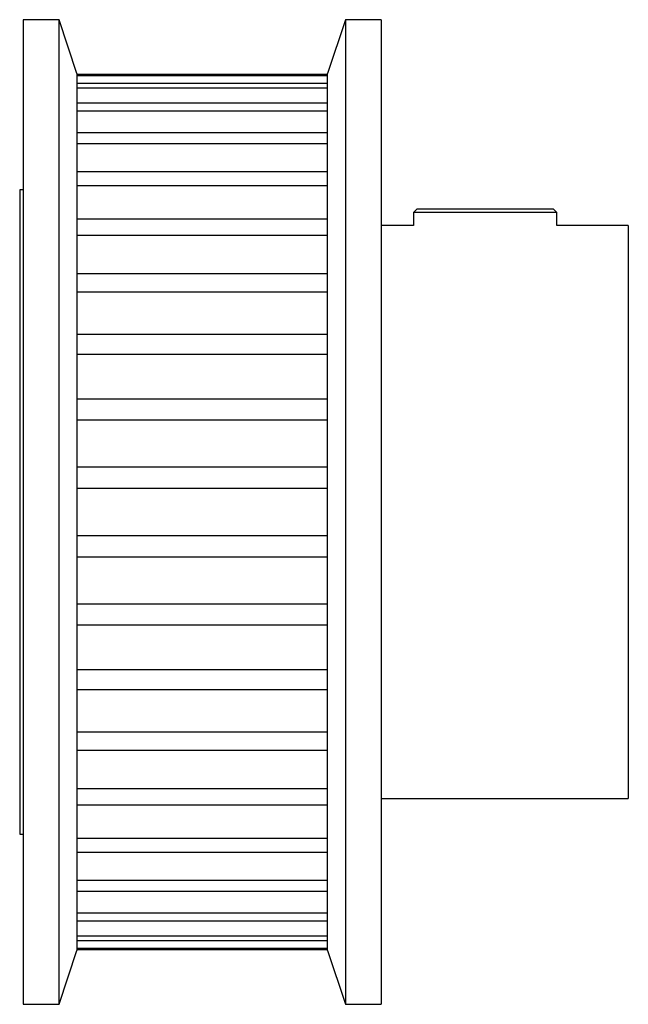
# Paper-space layout '_Сзади' of a CAD drawing. Units: millimetres. Extents: x -17 to 0, y -13.8 to 13.8.
import ezdxf

# ---------------------------------------------------------------- set-up
doc = ezdxf.new("R2010")
doc.units = ezdxf.units.MM

psp = doc.layouts.new('_Сзади')

# ---------------------------------------------------------------- linework, layer by layer
at = {"color": 7, "linetype": 'Continuous', "lineweight": 25}
for p, q in [((-15.9, 13.75), (-16.9, 13.75)), ((-16.9, 13.75), (-16.9, -13.75)), ((-15.4, 12.25), (-15.9, 13.75)), ((-15.9, -13.75), (-15.9, 13.75)), ((-7.9, 13.75), (-8.4, 12.25)), ((-6.9, 13.75), (-7.9, 13.75)), ((-7.9, 13.75), (-7.9, -13.75)), ((-6.9, 13.75), (-6.9, -13.75)), ((-15.4, 12.25), (-15.4, -12.25)), ((-15.4, 12.232), (-8.4, 12.232)), ((-8.4, 12.184), (-15.4, 12.184)), ((-8.4, -12.25), (-8.4, 12.25)), ((-15.4, 11.979), (-8.4, 11.979)), ((-8.4, 11.836), (-15.4, 11.836)), ((-15.4, 11.431), (-8.4, 11.431)), ((-8.4, 11.197), (-15.4, 11.197)), ((-15.4, 10.602), (-8.4, 10.602)), ((-8.4, 10.281), (-15.4, 10.281)), ((-15.4, 9.511), (-8.4, 9.511)), ((-8.4, 9.113), (-15.4, 9.113)), ((-16.9, 9), (-17, 9)), ((-17, 9), (-17, -9)), ((-5.9, 8.464), (-6, 8.364)), ((-6, 8.364), (-6, 8)), ((-2, 8.364), (-6, 8.364)), ((-5.9, 8.464), (-2.1, 8.464)), ((-2, 8.364), (-2.1, 8.464)), ((-2, 8), (-2, 8.364)), ((-15.4, 8.186), (-8.4, 8.186)), ((-6, 8), (-6.9, 8)), ((0, 8), (-2, 8)), ((0, 8), (0, -8)), ((-8.4, 7.72), (-15.4, 7.72)), ((-15.4, 6.66), (-8.4, 6.66)), ((-8.4, 6.137), (-15.4, 6.137)), ((-15.4, 4.97), (-8.4, 4.97)), ((-8.4, 4.403), (-15.4, 4.403)), ((-15.4, 3.157), (-8.4, 3.157)), ((-8.4, 2.561), (-15.4, 2.561)), ((-15.4, 1.266), (-8.4, 1.266)), ((-8.4, 0.655), (-15.4, 0.655)), ((-15.4, -0.655), (-8.4, -0.655)), ((-8.4, -1.266), (-15.4, -1.266)), ((-15.4, -2.561), (-8.4, -2.561)), ((-8.4, -3.157), (-15.4, -3.157)), ((-15.4, -4.403), (-8.4, -4.403)), ((-8.4, -4.97), (-15.4, -4.97)), ((-15.4, -6.137), (-8.4, -6.137)), ((-8.4, -6.66), (-15.4, -6.66)), ((-15.4, -7.72), (-8.4, -7.72)), ((-8.4, -8.186), (-15.4, -8.186)), ((-6.9, -8), (0, -8)), ((-17, -9), (-16.9, -9)), ((-15.4, -9.113), (-8.4, -9.113)), ((-8.4, -9.511), (-15.4, -9.511)), ((-15.4, -10.281), (-8.4, -10.281)), ((-8.4, -10.602), (-15.4, -10.602)), ((-15.4, -11.197), (-8.4, -11.197)), ((-8.4, -11.431), (-15.4, -11.431)), ((-15.4, -11.836), (-8.4, -11.836)), ((-8.4, -11.979), (-15.4, -11.979)), ((-15.9, -13.75), (-15.4, -12.25)), ((-15.4, -12.184), (-8.4, -12.184)), ((-8.4, -12.232), (-15.4, -12.232)), ((-8.4, -12.25), (-7.9, -13.75)), ((-16.9, -13.75), (-15.9, -13.75)), ((-7.9, -13.75), (-6.9, -13.75))]:
    psp.add_line(p, q, dxfattribs=at)

doc.saveas('drawing.dxf')
